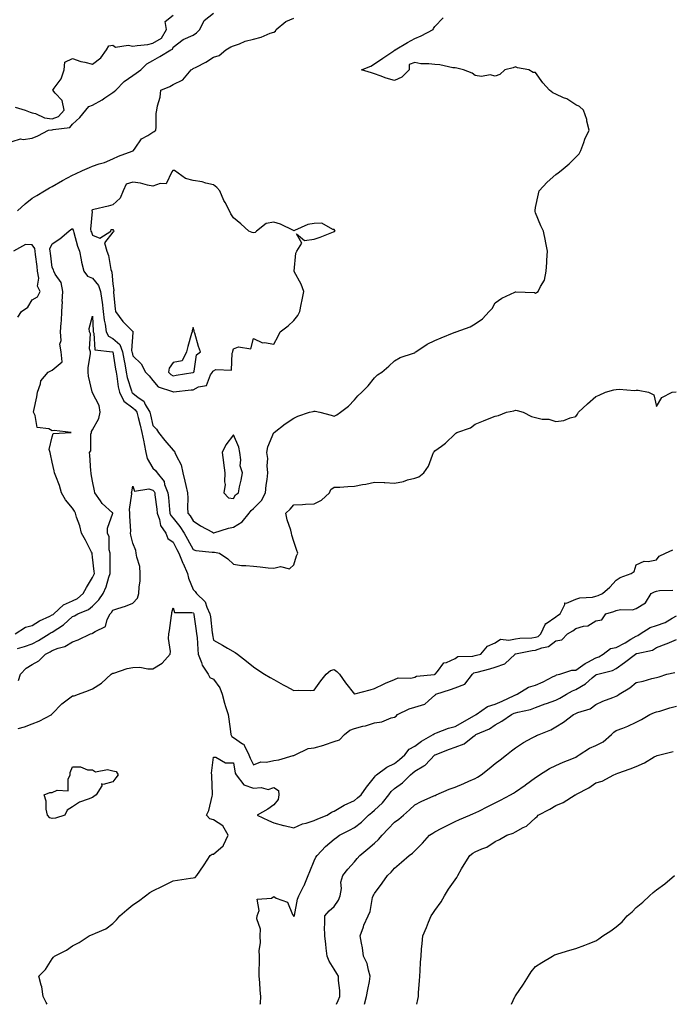
# Model space of a CAD drawing. Units: inches. Extents: x 926243 to 928883, y 7271498 to 7274138.
# Drawn here: x 927152 to 927476, y 7271498 to 7271987 of the extents above; entities that cross this region are included whole.
import ezdxf

# ---------------------------------------------------------------- set-up
doc = ezdxf.new("R2010")
doc.units = ezdxf.units.IN
doc.header["$MEASUREMENT"] = 0
doc.layers.add('Contour_92627271', color=7, linetype='Continuous', true_color=0x1acc76)

msp = doc.modelspace()

# ---------------------------------------------------------------- linework, layer by layer
at = {"layer": 'Contour_92627271'}
for points in [[(927148.05, 7271926.42, 3245), (927152.31, 7271927.66, 3245), (927153.55, 7271927.42, 3245), (927158.05, 7271928, 3245), (927160.86, 7271929.11, 3245), (927166.23, 7271931.92, 3245), (927167.78, 7271932.19, 3245), (927168.05, 7271932.15, 3245), (927168.46, 7271932.32, 3245), (927176.68, 7271933.3, 3245), (927178.05, 7271935, 3245), (927181.76, 7271938.21, 3245), (927184.69, 7271941.92, 3245), (927186.24, 7271943.73, 3245), (927188.05, 7271944.4, 3245), (927192.84, 7271947.13, 3245), (927194.22, 7271948.09, 3245), (927198.05, 7271950.68, 3245), (927198.85, 7271951.12, 3245), (927199.63, 7271951.92, 3245), (927203.75, 7271956.23, 3245), (927208.05, 7271959.21, 3245), (927209.67, 7271960.31, 3245), (927211.98, 7271961.92, 3245), (927215.08, 7271964.89, 3245), (927218.05, 7271966.51, 3245), (927221.39, 7271968.58, 3245), (927226.94, 7271971.92, 3245), (927227.79, 7271972.17, 3245), (927228.05, 7271973.13, 3245), (927233.01, 7271976.96, 3245), (927233.11, 7271976.99, 3245), (927238.05, 7271979.13, 3245), (927239.65, 7271980.33, 3245), (927241.26, 7271981.92, 3245), (927243.54, 7271986.43, 3245), (927248.05, 7271990.06, 3245)], [(927149.57, 7271943.44, 3246), (927154.58, 7271941.92, 3246), (927157.02, 7271940.88, 3246), (927158.05, 7271940.66, 3246), (927159.71, 7271940.26, 3246), (927164.17, 7271938.04, 3246), (927168.05, 7271937.57, 3246), (927171.13, 7271938.84, 3246), (927173.87, 7271941.92, 3246), (927172.89, 7271946.76, 3246), (927169.55, 7271950.42, 3246), (927168.36, 7271951.92, 3246), (927168.9, 7271952.77, 3246), (927172.4, 7271957.56, 3246), (927173.98, 7271961.92, 3246), (927174.23, 7271965.74, 3246), (927178.05, 7271967.63, 3246), (927182.2, 7271966.07, 3246), (927184.19, 7271965.78, 3246), (927188.05, 7271964.73, 3246), (927192.11, 7271967.86, 3246), (927194.93, 7271971.92, 3246), (927196.11, 7271973.85, 3246), (927198.05, 7271974.26, 3246), (927199.37, 7271973.24, 3246), (927205.75, 7271974.22, 3246), (927208.05, 7271973.67, 3246), (927210.19, 7271974.07, 3246), (927215.46, 7271974.51, 3246), (927218.05, 7271975.13, 3246), (927222.31, 7271977.66, 3246), (927224.74, 7271981.92, 3246), (927224.05, 7271985.92, 3246), (927228.05, 7271989.13, 3246)], [(927149.61, 7271681.92, 3243), (927154.78, 7271685.19, 3243), (927158.05, 7271686.12, 3243), (927161.64, 7271688.33, 3243), (927166.78, 7271690.64, 3243), (927168.05, 7271691.29, 3243), (927168.43, 7271691.54, 3243), (927168.84, 7271691.92, 3243), (927173.56, 7271696.41, 3243), (927178.05, 7271698.24, 3243), (927180.49, 7271699.48, 3243), (927183.4, 7271701.92, 3243), (927185.09, 7271704.89, 3243), (927188.05, 7271709.83, 3243), (927188.73, 7271711.24, 3243), (927188.97, 7271711.92, 3243), (927188.92, 7271712.8, 3243), (927188.05, 7271720.08, 3243), (927187.81, 7271721.69, 3243), (927187.79, 7271721.92, 3243), (927187.51, 7271722.46, 3243), (927184.49, 7271728.36, 3243), (927182.55, 7271731.92, 3243), (927181.72, 7271735.59, 3243), (927180.11, 7271739.86, 3243), (927179.51, 7271741.92, 3243), (927179.03, 7271742.9, 3243), (927178.05, 7271744.28, 3243), (927174.64, 7271748.51, 3243), (927172.61, 7271751.92, 3243), (927171.63, 7271755.5, 3243), (927169.74, 7271760.22, 3243), (927169.18, 7271761.92, 3243), (927168.98, 7271762.85, 3243), (927168.05, 7271767.11, 3243), (927167.24, 7271771.11, 3243), (927167.04, 7271771.92, 3243), (927166.48, 7271773.49, 3243), (927168.05, 7271779.73, 3243), (927168.5, 7271781.47, 3243), (927177.48, 7271781.92, 3243), (927168.98, 7271782.85, 3243), (927168.05, 7271782.74, 3243), (927166.3, 7271783.68, 3243), (927160.58, 7271784.45, 3243), (927159.62, 7271790.35, 3243), (927158.75, 7271791.92, 3243), (927158.88, 7271792.75, 3243), (927160.37, 7271799.61, 3243), (927160.68, 7271801.92, 3243), (927162.25, 7271806.12, 3243), (927162.44, 7271807.53, 3243), (927166.06, 7271811.92, 3243), (927167.4, 7271812.57, 3243), (927168.05, 7271812.8, 3243), (927173.01, 7271816.97, 3243), (927172.5, 7271821.92, 3243), (927171.81, 7271825.68, 3243), (927172.43, 7271827.54, 3243), (927172.12, 7271831.92, 3243), (927172.4, 7271836.27, 3243), (927172.59, 7271837.38, 3243), (927172.82, 7271841.92, 3243), (927173.04, 7271846.9, 3243), (927173.03, 7271846.94, 3243), (927173.27, 7271851.92, 3243), (927172.49, 7271856.35, 3243), (927169.44, 7271860.53, 3243), (927168.75, 7271861.92, 3243), (927168.71, 7271862.58, 3243), (927168.05, 7271863.88, 3243), (927167.12, 7271870.99, 3243), (927167.01, 7271871.92, 3243), (927166.89, 7271873.08, 3243), (927168.05, 7271875.63, 3243), (927171.87, 7271878.1, 3243), (927176.19, 7271881.92, 3243), (927177.29, 7271882.67, 3243), (927178.05, 7271883.11, 3243), (927178.46, 7271882.33, 3243), (927178.52, 7271881.92, 3243), (927178.75, 7271881.23, 3243), (927180.56, 7271874.43, 3243), (927181.51, 7271871.92, 3243), (927182.43, 7271867.54, 3243), (927182.58, 7271866.45, 3243), (927183.76, 7271861.92, 3243), (927185.59, 7271859.46, 3243), (927188.05, 7271858.48, 3243), (927191.06, 7271854.93, 3243), (927192.04, 7271851.92, 3243), (927192.61, 7271847.36, 3243), (927192.75, 7271846.63, 3243), (927193.26, 7271841.92, 3243), (927193.79, 7271837.66, 3243), (927194.24, 7271835.73, 3243), (927194.82, 7271831.92, 3243), (927195.89, 7271829.76, 3243), (927198.05, 7271828.59, 3243), (927201.64, 7271825.51, 3243), (927202.85, 7271821.92, 3243), (927203.66, 7271817.53, 3243), (927203.99, 7271815.98, 3243), (927204.77, 7271811.92, 3243), (927205.31, 7271809.18, 3243), (927207.42, 7271802.55, 3243), (927207.57, 7271801.92, 3243), (927207.72, 7271801.6, 3243), (927208.05, 7271801.35, 3243), (927210.7, 7271799.27, 3243), (927213.5, 7271797.37, 3243), (927214.18, 7271795.8, 3243), (927216.5, 7271791.92, 3243), (927216.82, 7271790.69, 3243), (927218.05, 7271785.45, 3243), (927219.72, 7271783.6, 3243), (927220.74, 7271781.92, 3243), (927223.96, 7271777.84, 3243), (927228.05, 7271773.12, 3243), (927228.77, 7271772.63, 3243), (927228.97, 7271771.92, 3243), (927229.51, 7271770.46, 3243), (927231.98, 7271765.85, 3243), (927232.84, 7271761.92, 3243), (927233.8, 7271757.67, 3243), (927234.35, 7271755.62, 3243), (927235.24, 7271751.92, 3243), (927235.42, 7271749.29, 3243), (927235.24, 7271744.73, 3243), (927235.39, 7271741.92, 3243), (927236.59, 7271740.46, 3243), (927238.05, 7271738.04, 3243), (927241.63, 7271735.5, 3243), (927247.63, 7271732.34, 3243), (927248.05, 7271732.11, 3243), (927248.28, 7271732.15, 3243), (927255.61, 7271734.36, 3243), (927258.05, 7271734.83, 3243), (927262.37, 7271737.59, 3243), (927265.87, 7271741.92, 3243), (927266.75, 7271743.22, 3243), (927268.05, 7271744.21, 3243), (927271.88, 7271748.09, 3243), (927273.91, 7271751.92, 3243), (927274.28, 7271755.69, 3243), (927274.7, 7271758.57, 3243), (927275.06, 7271761.92, 3243), (927274.69, 7271765.29, 3243), (927275.07, 7271768.94, 3243), (927274.52, 7271771.92, 3243), (927275.16, 7271774.81, 3243), (927278.05, 7271781.82, 3243), (927278.1, 7271781.87, 3243), (927278.19, 7271781.92, 3243), (927283.73, 7271786.25, 3243), (927288.05, 7271789.08, 3243), (927289.92, 7271790.05, 3243), (927295.71, 7271791.92, 3243), (927297.6, 7271792.37, 3243), (927298.05, 7271792.41, 3243), (927298.55, 7271792.42, 3243), (927300.83, 7271791.92, 3243), (927306.6, 7271790.47, 3243), (927308.05, 7271790.05, 3243), (927309.3, 7271790.67, 3243), (927311.19, 7271791.92, 3243), (927315.08, 7271794.89, 3243), (927318.05, 7271798.14, 3243), (927319.85, 7271800.12, 3243), (927321.74, 7271801.92, 3243), (927324.89, 7271805.08, 3243), (927328.05, 7271809.02, 3243), (927329.48, 7271810.48, 3243), (927331.77, 7271811.92, 3243), (927335.13, 7271814.84, 3243), (927338.05, 7271817.55, 3243), (927340.78, 7271819.19, 3243), (927347.38, 7271821.25, 3243), (927348.05, 7271821.53, 3243), (927348.27, 7271821.7, 3243), (927348.55, 7271821.92, 3243), (927354.17, 7271825.8, 3243), (927358.05, 7271827.58, 3243), (927361.11, 7271828.86, 3243), (927367.65, 7271831.52, 3243), (927368.05, 7271831.69, 3243), (927368.24, 7271831.73, 3243), (927368.59, 7271831.92, 3243), (927375.55, 7271834.41, 3243), (927378.05, 7271835.88, 3243), (927381.62, 7271838.36, 3243), (927384.98, 7271841.92, 3243), (927386.46, 7271843.51, 3243), (927388.05, 7271846.3, 3243), (927391.31, 7271848.67, 3243), (927397.7, 7271851.57, 3243), (927398.05, 7271851.75, 3243), (927398.28, 7271851.7, 3243), (927407.49, 7271851.36, 3243), (927408.05, 7271851.08, 3243), (927408.56, 7271851.41, 3243), (927409.4, 7271851.92, 3243), (927410.44, 7271854.3, 3243), (927412.47, 7271857.5, 3243), (927413.37, 7271861.92, 3243), (927413.6, 7271866.37, 3243), (927413.66, 7271867.53, 3243), (927413.89, 7271871.92, 3243), (927413.01, 7271876.88, 3243), (927412.98, 7271876.99, 3243), (927411.91, 7271881.92, 3243), (927410.7, 7271884.58, 3243), (927408.05, 7271890.97, 3243), (927407.8, 7271891.67, 3243), (927407.77, 7271891.92, 3243), (927407.82, 7271892.15, 3243), (927408.05, 7271893.59, 3243), (927409.56, 7271900.41, 3243), (927409.83, 7271901.92, 3243), (927413.85, 7271906.12, 3243), (927418.05, 7271910.01, 3243), (927419.24, 7271910.74, 3243), (927420.81, 7271911.92, 3243), (927424.72, 7271915.25, 3243), (927428.05, 7271918.54, 3243), (927429.65, 7271920.32, 3243), (927430.5, 7271921.92, 3243), (927431.97, 7271925.85, 3243), (927432.47, 7271927.5, 3243), (927434.59, 7271931.92, 3243), (927433.53, 7271936.44, 3243), (927433.47, 7271937.34, 3243), (927431.82, 7271941.92, 3243), (927429.81, 7271943.68, 3243), (927428.05, 7271944.56, 3243), (927423.65, 7271947.52, 3243), (927421.86, 7271948.11, 3243), (927418.05, 7271949.81, 3243), (927416.65, 7271950.52, 3243), (927415.03, 7271951.92, 3243), (927411.61, 7271955.48, 3243), (927408.05, 7271960.66, 3243), (927406.82, 7271960.7, 3243), (927404.74, 7271961.92, 3243), (927399.14, 7271963.01, 3243), (927398.05, 7271963.36, 3243), (927396.95, 7271963.02, 3243), (927392.79, 7271961.92, 3243), (927390.34, 7271959.63, 3243), (927388.05, 7271958.87, 3243), (927385.55, 7271959.42, 3243), (927381.25, 7271958.72, 3243), (927378.05, 7271959.08, 3243), (927376.49, 7271960.36, 3243), (927372.22, 7271961.92, 3243), (927368.88, 7271962.75, 3243), (927368.05, 7271962.9, 3243), (927367.01, 7271962.96, 3243), (927360.56, 7271964.43, 3243), (927358.05, 7271964.56, 3243), (927354.98, 7271964.99, 3243), (927351.09, 7271964.96, 3243), (927348.05, 7271965.56, 3243), (927345.31, 7271964.66, 3243), (927345.26, 7271961.92, 3243), (927341.65, 7271958.32, 3243), (927338.05, 7271956.7, 3243), (927333.91, 7271957.78, 3243), (927330.92, 7271959.05, 3243), (927328.05, 7271960.03, 3243), (927326.52, 7271960.4, 3243), (927321.66, 7271961.92, 3243), (927326.18, 7271963.79, 3243), (927328.05, 7271964.85, 3243), (927332.16, 7271967.81, 3243), (927337.58, 7271971.45, 3243), (927338.05, 7271971.77, 3243), (927338.28, 7271971.7, 3243), (927338.27, 7271971.92, 3243), (927344.39, 7271975.58, 3243), (927348.05, 7271977.44, 3243), (927351.19, 7271978.78, 3243), (927357.14, 7271981.92, 3243), (927357.42, 7271982.55, 3243), (927358.05, 7271983.47, 3243), (927362.13, 7271987.84, 3243)], [(927150.77, 7271891.92, 3244), (927154.6, 7271895.37, 3244), (927158.05, 7271898.2, 3244), (927160.34, 7271899.63, 3244), (927164.25, 7271901.92, 3244), (927166.65, 7271903.32, 3244), (927168.05, 7271904.07, 3244), (927173.04, 7271906.93, 3244), (927173.08, 7271906.95, 3244), (927178.05, 7271909.63, 3244), (927179.62, 7271910.36, 3244), (927183.04, 7271911.92, 3244), (927186.51, 7271913.45, 3244), (927188.05, 7271914.07, 3244), (927191.39, 7271915.26, 3244), (927193.95, 7271916.02, 3244), (927198.05, 7271917.77, 3244), (927200.9, 7271919.07, 3244), (927207.67, 7271921.54, 3244), (927208.05, 7271921.7, 3244), (927208.21, 7271921.76, 3244), (927208.3, 7271921.92, 3244), (927209.15, 7271923.02, 3244), (927212.28, 7271927.69, 3244), (927215.56, 7271929.43, 3244), (927218.05, 7271931.08, 3244), (927218.57, 7271931.4, 3244), (927219.41, 7271931.92, 3244), (927219.67, 7271933.53, 3244), (927219.66, 7271940.32, 3244), (927220.02, 7271941.92, 3244), (927220.27, 7271944.15, 3244), (927221.62, 7271948.35, 3244), (927221.87, 7271951.92, 3244), (927226.37, 7271953.6, 3244), (927228.05, 7271954.65, 3244), (927232.9, 7271957.07, 3244), (927237.04, 7271961.92, 3244), (927237.66, 7271962.31, 3244), (927238.05, 7271962.55, 3244), (927239.45, 7271963.32, 3244), (927244.22, 7271965.76, 3244), (927248.05, 7271968.22, 3244), (927250.94, 7271969.03, 3244), (927254.29, 7271971.92, 3244), (927256.66, 7271973.32, 3244), (927258.05, 7271973.87, 3244), (927261.06, 7271974.93, 3244), (927263.83, 7271976.14, 3244), (927268.05, 7271977.26, 3244), (927271.84, 7271978.13, 3244), (927276.24, 7271980.11, 3244), (927278.05, 7271980.71, 3244), (927278.83, 7271981.14, 3244), (927279.3, 7271981.92, 3244), (927284.02, 7271985.95, 3244), (927288.05, 7271987.67, 3244)], [(927150.87, 7271839.1, 3244), (927152.78, 7271841.92, 3244), (927155.91, 7271844.07, 3244), (927158.05, 7271847.84, 3244), (927160.78, 7271849.19, 3244), (927162.03, 7271851.92, 3244), (927160.69, 7271854.57, 3244), (927161.4, 7271858.57, 3244), (927160.76, 7271861.92, 3244), (927160.46, 7271864.33, 3244), (927159.76, 7271870.2, 3244), (927159.55, 7271871.92, 3244), (927159.41, 7271873.29, 3244), (927158.05, 7271875.03, 3244), (927154.81, 7271875.16, 3244), (927148.74, 7271871.92, 3244)], [(927150.74, 7271674.61, 3242), (927154.31, 7271675.66, 3242), (927158.05, 7271676.98, 3242), (927161.27, 7271678.7, 3242), (927166.52, 7271681.92, 3242), (927167.44, 7271682.53, 3242), (927168.05, 7271682.83, 3242), (927170.79, 7271684.66, 3242), (927173.59, 7271686.38, 3242), (927178.05, 7271690.47, 3242), (927179.06, 7271690.9, 3242), (927180.81, 7271691.92, 3242), (927185.98, 7271693.99, 3242), (927188.05, 7271695.63, 3242), (927191.15, 7271698.82, 3242), (927193.37, 7271701.92, 3242), (927194.76, 7271705.2, 3242), (927196.14, 7271710.01, 3242), (927196.8, 7271711.92, 3242), (927196.74, 7271713.23, 3242), (927196.83, 7271720.71, 3242), (927196.77, 7271721.92, 3242), (927196.36, 7271723.61, 3242), (927196.22, 7271730.09, 3242), (927195.44, 7271731.92, 3242), (927195.54, 7271734.44, 3242), (927198.05, 7271741.89, 3242), (927198.05, 7271741.92, 3242), (927198.05, 7271741.93, 3242), (927197.91, 7271742.07, 3242), (927192.82, 7271746.69, 3242), (927191.92, 7271748.05, 3242), (927189.13, 7271751.92, 3242), (927189.04, 7271752.91, 3242), (927188.05, 7271757.69, 3242), (927187.42, 7271761.3, 3242), (927187.3, 7271761.92, 3242), (927187.19, 7271762.78, 3242), (927186.72, 7271770.58, 3242), (927186.51, 7271771.92, 3242), (927187.12, 7271772.86, 3242), (927187.22, 7271781.09, 3242), (927187.46, 7271781.92, 3242), (927187.55, 7271782.43, 3242), (927188.05, 7271783.22, 3242), (927191.13, 7271788.84, 3242), (927191.76, 7271791.92, 3242), (927191.39, 7271795.26, 3242), (927188.05, 7271801.63, 3242), (927187.94, 7271801.81, 3242), (927187.92, 7271801.92, 3242), (927187.91, 7271802.07, 3242), (927186.05, 7271809.92, 3242), (927185.91, 7271811.92, 3242), (927185.8, 7271814.17, 3242), (927187.02, 7271820.89, 3242), (927186.95, 7271821.92, 3242), (927186.58, 7271823.39, 3242), (927187.06, 7271830.93, 3242), (927186.45, 7271831.92, 3242), (927186.42, 7271833.55, 3242), (927188.05, 7271839.6, 3242), (927188.35, 7271832.22, 3242), (927188.4, 7271831.92, 3242), (927188.74, 7271831.24, 3242), (927189.11, 7271822.98, 3242), (927197.97, 7271822, 3242), (927198.05, 7271821.96, 3242), (927198.07, 7271821.94, 3242), (927198.08, 7271821.89, 3242), (927199.47, 7271813.34, 3242), (927199.74, 7271811.92, 3242), (927200.14, 7271809.83, 3242), (927200.71, 7271804.58, 3242), (927201.35, 7271801.92, 3242), (927203.53, 7271797.41, 3242), (927208.05, 7271794.07, 3242), (927209.25, 7271793.12, 3242), (927209.97, 7271791.92, 3242), (927210.64, 7271789.33, 3242), (927211.68, 7271785.54, 3242), (927212.58, 7271781.92, 3242), (927213.43, 7271777.3, 3242), (927213.66, 7271776.31, 3242), (927214.54, 7271771.92, 3242), (927215.17, 7271769.05, 3242), (927218.05, 7271764.16, 3242), (927219.24, 7271763.1, 3242), (927220.09, 7271761.92, 3242), (927223.63, 7271757.51, 3242), (927223.85, 7271756.13, 3242), (927225.44, 7271751.92, 3242), (927225.71, 7271749.58, 3242), (927226.26, 7271743.71, 3242), (927226.46, 7271741.92, 3242), (927226.88, 7271740.75, 3242), (927228.05, 7271739.28, 3242), (927231.4, 7271735.27, 3242), (927233.56, 7271731.92, 3242), (927235.12, 7271728.98, 3242), (927238.05, 7271723.76, 3242), (927239.41, 7271723.28, 3242), (927247.4, 7271722.56, 3242), (927248.05, 7271722.42, 3242), (927248.57, 7271722.45, 3242), (927251.01, 7271721.92, 3242), (927255.27, 7271719.14, 3242), (927258.05, 7271716.45, 3242), (927262.04, 7271715.91, 3242), (927264.1, 7271715.87, 3242), (927268.05, 7271715.45, 3242), (927271.36, 7271715.22, 3242), (927275.2, 7271714.76, 3242), (927278.05, 7271714.55, 3242), (927281.42, 7271715.3, 3242), (927285.81, 7271714.16, 3242), (927288.05, 7271716.25, 3242), (927289.34, 7271720.63, 3242), (927289.95, 7271721.92, 3242), (927289.41, 7271723.28, 3242), (927288.05, 7271727.76, 3242), (927287.04, 7271730.91, 3242), (927286.91, 7271731.92, 3242), (927286.53, 7271733.44, 3242), (927284.7, 7271738.57, 3242), (927284.06, 7271741.92, 3242), (927286.18, 7271743.79, 3242), (927288.05, 7271745.92, 3242), (927292.29, 7271746.16, 3242), (927293.75, 7271746.23, 3242), (927298.05, 7271746.49, 3242), (927301.7, 7271748.27, 3242), (927305.67, 7271751.92, 3242), (927306.31, 7271753.66, 3242), (927308.05, 7271754.69, 3242), (927310.9, 7271754.77, 3242), (927314.82, 7271755.14, 3242), (927318.05, 7271755.22, 3242), (927322.17, 7271756.03, 3242), (927323.69, 7271756.29, 3242), (927328.05, 7271757.23, 3242), (927332.94, 7271757.03, 3242), (927333.13, 7271757.01, 3242), (927338.05, 7271756.82, 3242), (927342.42, 7271757.55, 3242), (927344.45, 7271758.33, 3242), (927348.05, 7271759.19, 3242), (927350.13, 7271759.83, 3242), (927352.55, 7271761.92, 3242), (927354.86, 7271765.1, 3242), (927356.84, 7271770.72, 3242), (927357.41, 7271771.92, 3242), (927357.66, 7271772.31, 3242), (927358.05, 7271772.73, 3242), (927361.32, 7271775.19, 3242), (927363.33, 7271776.64, 3242), (927368.05, 7271781.19, 3242), (927368.47, 7271781.5, 3242), (927368.9, 7271781.92, 3242), (927375.79, 7271784.19, 3242), (927378.05, 7271785.96, 3242), (927382.21, 7271787.76, 3242), (927384.94, 7271788.81, 3242), (927388.05, 7271790.06, 3242), (927389.63, 7271790.34, 3242), (927393.63, 7271791.92, 3242), (927397.24, 7271792.73, 3242), (927398.05, 7271793.05, 3242), (927398.9, 7271792.77, 3242), (927401.86, 7271791.92, 3242), (927406.03, 7271789.9, 3242), (927408.05, 7271789.29, 3242), (927411.39, 7271788.58, 3242), (927414.62, 7271788.49, 3242), (927418.05, 7271787.3, 3242), (927422.06, 7271787.91, 3242), (927425.31, 7271789.19, 3242), (927428.05, 7271789.82, 3242), (927428.95, 7271791.02, 3242), (927429.39, 7271791.92, 3242), (927433.9, 7271796.07, 3242), (927438.05, 7271799.75, 3242), (927439.62, 7271800.35, 3242), (927442.77, 7271801.92, 3242), (927446.89, 7271803.07, 3242), (927448.05, 7271803.28, 3242), (927449.57, 7271803.44, 3242), (927457.24, 7271802.73, 3242), (927458.05, 7271802.87, 3242), (927459.02, 7271802.89, 3242), (927464.1, 7271801.92, 3242), (927466.76, 7271800.63, 3242), (927468.05, 7271794.78, 3242), (927470.73, 7271799.24, 3242), (927475.95, 7271801.92, 3242), (927477.8, 7271802.16, 3242)], [(927151.26, 7271658.71, 3241), (927152.18, 7271661.92, 3241), (927155.11, 7271664.86, 3241), (927158.05, 7271666.79, 3241), (927161.39, 7271668.57, 3241), (927164.72, 7271671.92, 3241), (927166.93, 7271673.04, 3241), (927168.05, 7271673.71, 3241), (927170.98, 7271674.85, 3241), (927174.3, 7271675.67, 3241), (927178.05, 7271678.03, 3241), (927180.96, 7271679.01, 3241), (927187.1, 7271681.92, 3241), (927187.8, 7271682.17, 3241), (927188.05, 7271682.31, 3241), (927189.3, 7271683.17, 3241), (927194.43, 7271685.53, 3241), (927195.25, 7271689.13, 3241), (927196.71, 7271691.92, 3241), (927197.37, 7271692.6, 3241), (927198.05, 7271693.61, 3241), (927200.67, 7271694.54, 3241), (927204.36, 7271695.6, 3241), (927208.05, 7271697.21, 3241), (927210.35, 7271699.62, 3241), (927211.05, 7271701.92, 3241), (927211.16, 7271705.03, 3241), (927211.66, 7271708.31, 3241), (927211.76, 7271711.92, 3241), (927211.49, 7271715.37, 3241), (927210.01, 7271719.96, 3241), (927209.77, 7271721.92, 3241), (927209.51, 7271723.38, 3241), (927208.05, 7271727.01, 3241), (927207.06, 7271730.93, 3241), (927206.94, 7271731.92, 3241), (927207, 7271732.97, 3241), (927206.54, 7271740.41, 3241), (927206.6, 7271741.92, 3241), (927206.36, 7271743.61, 3241), (927207.58, 7271751.44, 3241), (927207.43, 7271751.92, 3241), (927207.49, 7271752.49, 3241), (927208.05, 7271755.26, 3241), (927208.83, 7271752.7, 3241), (927216, 7271753.97, 3241), (927218.05, 7271753.26, 3241), (927218.67, 7271752.55, 3241), (927218.91, 7271751.92, 3241), (927219.02, 7271750.95, 3241), (927219.94, 7271743.81, 3241), (927220.15, 7271741.92, 3241), (927221.35, 7271738.62, 3241), (927221.83, 7271735.7, 3241), (927224.48, 7271731.92, 3241), (927225.47, 7271729.34, 3241), (927228.05, 7271727.37, 3241), (927229.91, 7271723.78, 3241), (927230.94, 7271721.92, 3241), (927232.91, 7271717.06, 3241), (927232.99, 7271716.86, 3241), (927235.12, 7271711.92, 3241), (927235.66, 7271709.54, 3241), (927238.05, 7271703.96, 3241), (927239.06, 7271702.94, 3241), (927239.6, 7271701.92, 3241), (927243.98, 7271697.86, 3241), (927244.73, 7271695.24, 3241), (927246.34, 7271691.92, 3241), (927246.54, 7271690.41, 3241), (927247.47, 7271682.5, 3241), (927247.55, 7271681.92, 3241), (927247.6, 7271681.47, 3241), (927248.05, 7271678.85, 3241), (927252.51, 7271676.38, 3241), (927255.13, 7271674.84, 3241), (927258.83, 7271672.7, 3241), (927260.09, 7271671.92, 3241), (927264.52, 7271668.39, 3241), (927268.05, 7271665.54, 3241), (927270.15, 7271664.03, 3241), (927273.41, 7271661.92, 3241), (927276.32, 7271660.19, 3241), (927278.05, 7271659.21, 3241), (927282.78, 7271656.65, 3241), (927283.96, 7271656.01, 3241), (927288.05, 7271653.8, 3241), (927290.12, 7271653.98, 3241), (927296.19, 7271653.79, 3241), (927298.05, 7271654, 3241), (927301.33, 7271658.65, 3241), (927304.07, 7271661.92, 3241), (927306.26, 7271663.71, 3241), (927308.05, 7271664.26, 3241), (927309.42, 7271663.29, 3241), (927310.69, 7271661.92, 3241), (927313.66, 7271657.53, 3241), (927318.05, 7271652.06, 3241), (927318.24, 7271652.11, 3241), (927325.85, 7271654.12, 3241), (927328.05, 7271654.72, 3241), (927332.79, 7271657.17, 3241), (927333.57, 7271657.44, 3241), (927338.05, 7271659.26, 3241), (927339.89, 7271660.08, 3241), (927346.06, 7271659.93, 3241), (927348.05, 7271660.39, 3241), (927348.97, 7271660.99, 3241), (927357.92, 7271661.79, 3241), (927358.05, 7271661.83, 3241), (927358.11, 7271661.86, 3241), (927358.26, 7271661.92, 3241), (927359.4, 7271663.27, 3241), (927362.49, 7271667.48, 3241), (927363.89, 7271667.76, 3241), (927368.05, 7271669.69, 3241), (927369.37, 7271670.6, 3241), (927376.9, 7271670.78, 3241), (927378.05, 7271671.12, 3241), (927378.68, 7271671.29, 3241), (927380.87, 7271671.92, 3241), (927384.1, 7271675.88, 3241), (927388.05, 7271677.39, 3241), (927390.68, 7271679.29, 3241), (927394.84, 7271678.71, 3241), (927398.05, 7271679.48, 3241), (927400.21, 7271679.76, 3241), (927406.14, 7271680.01, 3241), (927408.05, 7271680.22, 3241), (927409.28, 7271680.69, 3241), (927410.72, 7271681.92, 3241), (927412.96, 7271686.82, 3241), (927412.97, 7271687, 3241), (927413.24, 7271687.11, 3241), (927418.05, 7271690.42, 3241), (927418.98, 7271690.98, 3241), (927420.2, 7271691.92, 3241), (927422.62, 7271696.49, 3241), (927422.57, 7271697.4, 3241), (927423.37, 7271697.24, 3241), (927428.05, 7271699.19, 3241), (927430.11, 7271699.86, 3241), (927436.31, 7271700.18, 3241), (927438.05, 7271700.56, 3241), (927439.06, 7271700.91, 3241), (927441.32, 7271701.92, 3241), (927444.86, 7271705.1, 3241), (927448.05, 7271708.62, 3241), (927449.99, 7271709.98, 3241), (927455.51, 7271711.92, 3241), (927457.04, 7271712.93, 3241), (927458.05, 7271716.12, 3241), (927461.98, 7271717.98, 3241), (927463.97, 7271717.84, 3241), (927468.05, 7271718.72, 3241), (927469.47, 7271720.5, 3241), (927472.51, 7271721.92, 3241), (927476.27, 7271723.7, 3241)], [(927151.12, 7271635, 3240), (927154.23, 7271635.75, 3240), (927158.05, 7271637.17, 3240), (927161.45, 7271638.52, 3240), (927167.78, 7271641.92, 3240), (927167.89, 7271642.08, 3240), (927168.05, 7271642.25, 3240), (927172.76, 7271647.21, 3240), (927174.73, 7271648.61, 3240), (927178.05, 7271651.09, 3240), (927178.85, 7271651.13, 3240), (927181, 7271651.92, 3240), (927186.09, 7271653.88, 3240), (927188.05, 7271654.68, 3240), (927192.5, 7271657.48, 3240), (927197.26, 7271661.92, 3240), (927197.75, 7271662.22, 3240), (927198.05, 7271662.33, 3240), (927198.61, 7271662.48, 3240), (927205.28, 7271664.68, 3240), (927208.05, 7271665.28, 3240), (927211.45, 7271665.33, 3240), (927215.46, 7271664.51, 3240), (927218.05, 7271664.58, 3240), (927222.55, 7271667.42, 3240), (927226.59, 7271671.92, 3240), (927226.73, 7271673.24, 3240), (927225.73, 7271679.6, 3240), (927225.88, 7271681.92, 3240), (927226.33, 7271683.65, 3240), (927227.2, 7271691.06, 3240), (927227.37, 7271691.92, 3240), (927227.43, 7271692.55, 3240), (927228.05, 7271694.85, 3240), (927228.7, 7271692.57, 3240), (927237.38, 7271692.59, 3240), (927238.05, 7271692.3, 3240), (927238.25, 7271692.12, 3240), (927238.34, 7271691.92, 3240), (927238.38, 7271691.59, 3240), (927239.53, 7271683.4, 3240), (927239.72, 7271681.92, 3240), (927239.93, 7271680.04, 3240), (927240.29, 7271674.16, 3240), (927240.56, 7271671.92, 3240), (927242.2, 7271667.78, 3240), (927242.53, 7271666.4, 3240), (927245.46, 7271661.92, 3240), (927246.36, 7271660.23, 3240), (927248.05, 7271659.36, 3240), (927251.25, 7271655.12, 3240), (927252.38, 7271651.92, 3240), (927253.6, 7271647.47, 3240), (927254.14, 7271645.83, 3240), (927255.31, 7271641.92, 3240), (927255.67, 7271639.54, 3240), (927256.48, 7271633.48, 3240), (927256.71, 7271631.92, 3240), (927257.16, 7271631.02, 3240), (927258.05, 7271630.53, 3240), (927262.58, 7271627.39, 3240), (927263.22, 7271627.1, 3240), (927263.31, 7271626.66, 3240), (927265.73, 7271621.92, 3240), (927266.27, 7271620.14, 3240), (927268.05, 7271616.9, 3240), (927271.64, 7271618.33, 3240), (927274.35, 7271618.22, 3240), (927278.05, 7271618.99, 3240), (927280.57, 7271619.4, 3240), (927287.63, 7271621.5, 3240), (927288.05, 7271621.59, 3240), (927288.35, 7271621.63, 3240), (927288.73, 7271621.92, 3240), (927295.04, 7271624.93, 3240), (927298.05, 7271625.31, 3240), (927302.84, 7271626.71, 3240), (927303.18, 7271626.79, 3240), (927308.05, 7271628.44, 3240), (927310.6, 7271629.37, 3240), (927313.23, 7271631.92, 3240), (927315.8, 7271634.17, 3240), (927318.05, 7271634.98, 3240), (927322.2, 7271636.06, 3240), (927323.67, 7271636.3, 3240), (927328.05, 7271637.81, 3240), (927331.72, 7271638.26, 3240), (927336.38, 7271640.25, 3240), (927338.05, 7271640.61, 3240), (927338.87, 7271641.1, 3240), (927339.52, 7271641.92, 3240), (927345.3, 7271644.67, 3240), (927348.05, 7271645.6, 3240), (927352.99, 7271646.98, 3240), (927354.88, 7271648.75, 3240), (927358.05, 7271651.5, 3240), (927358.3, 7271651.67, 3240), (927358.47, 7271651.92, 3240), (927365.73, 7271654.23, 3240), (927368.05, 7271655.16, 3240), (927372.95, 7271657.02, 3240), (927376.75, 7271661.92, 3240), (927377.47, 7271662.51, 3240), (927378.05, 7271662.67, 3240), (927379.09, 7271662.96, 3240), (927385.34, 7271664.63, 3240), (927388.05, 7271665.38, 3240), (927392.86, 7271667.11, 3240), (927397.92, 7271671.92, 3240), (927397.99, 7271671.98, 3240), (927398.05, 7271671.99, 3240), (927398.13, 7271672.01, 3240), (927406.32, 7271673.65, 3240), (927408.05, 7271673.84, 3240), (927411.16, 7271675.03, 3240), (927414.4, 7271675.57, 3240), (927418.05, 7271678.42, 3240), (927421.06, 7271678.9, 3240), (927423.97, 7271681.92, 3240), (927426.56, 7271683.41, 3240), (927428.05, 7271684.52, 3240), (927431.86, 7271685.73, 3240), (927433.98, 7271685.98, 3240), (927438.05, 7271688.36, 3240), (927441.01, 7271688.95, 3240), (927442.98, 7271691.92, 3240), (927446.87, 7271693.1, 3240), (927448.05, 7271693.58, 3240), (927450.16, 7271694.03, 3240), (927456.18, 7271693.79, 3240), (927458.05, 7271694.58, 3240), (927462.63, 7271697.34, 3240), (927465.45, 7271701.92, 3240), (927467.12, 7271702.85, 3240), (927468.05, 7271703.12, 3240), (927469.64, 7271703.51, 3240), (927476.29, 7271703.69, 3240)], [(927165.47, 7271498, 3239), (927164.98, 7271498.85, 3239), (927163.46, 7271501.92, 3239), (927162.89, 7271506.75, 3239), (927162.52, 7271507.45, 3239), (927161.36, 7271511.92, 3239), (927164.66, 7271515.31, 3239), (927168.05, 7271520.59, 3239), (927168.61, 7271521.36, 3239), (927169.07, 7271521.92, 3239), (927175.11, 7271524.87, 3239), (927178.05, 7271526.96, 3239), (927181.34, 7271528.64, 3239), (927186.35, 7271531.92, 3239), (927187.55, 7271532.42, 3239), (927188.05, 7271532.62, 3239), (927189.49, 7271533.36, 3239), (927194.58, 7271535.39, 3239), (927198.05, 7271538.15, 3239), (927199.97, 7271540, 3239), (927201.63, 7271541.92, 3239), (927205.05, 7271544.93, 3239), (927208.05, 7271547.36, 3239), (927210.82, 7271549.16, 3239), (927214.31, 7271551.92, 3239), (927216.45, 7271553.51, 3239), (927218.05, 7271554.3, 3239), (927222.72, 7271556.59, 3239), (927223.16, 7271556.8, 3239), (927228.05, 7271559.23, 3239), (927230.29, 7271559.68, 3239), (927236.74, 7271560.61, 3239), (927238.05, 7271560.85, 3239), (927239, 7271560.97, 3239), (927239.91, 7271561.92, 3239), (927243.13, 7271566.83, 3239), (927243.43, 7271567.29, 3239), (927246.38, 7271571.92, 3239), (927247.43, 7271572.54, 3239), (927248.05, 7271572.62, 3239), (927252.84, 7271576.71, 3239), (927253.08, 7271576.89, 3239), (927253.09, 7271576.97, 3239), (927255.35, 7271581.92, 3239), (927252.79, 7271586.66, 3239), (927248.05, 7271589.55, 3239), (927246.21, 7271590.08, 3239), (927244.61, 7271591.92, 3239), (927245.74, 7271594.23, 3239), (927247.47, 7271601.33, 3239), (927247.67, 7271601.92, 3239), (927247.61, 7271602.36, 3239), (927247.34, 7271611.21, 3239), (927247.21, 7271611.92, 3239), (927247.17, 7271612.8, 3239), (927248.05, 7271620.75, 3239), (927249.26, 7271620.71, 3239), (927254.04, 7271617.91, 3239), (927258.05, 7271617.9, 3239), (927258.93, 7271612.81, 3239), (927259.33, 7271611.92, 3239), (927263.11, 7271606.98, 3239), (927268.05, 7271605.24, 3239), (927271.84, 7271605.71, 3239), (927275.25, 7271604.71, 3239), (927278.05, 7271605.67, 3239), (927280.32, 7271604.2, 3239), (927280.61, 7271601.92, 3239), (927280.28, 7271599.68, 3239), (927278.05, 7271596.97, 3239), (927275.03, 7271594.94, 3239), (927269.83, 7271591.92, 3239), (927275.39, 7271589.26, 3239), (927278.05, 7271588.13, 3239), (927282.9, 7271586.77, 3239), (927283.26, 7271586.71, 3239), (927288.05, 7271585.6, 3239), (927292.34, 7271587.63, 3239), (927294.09, 7271587.96, 3239), (927298.05, 7271589.21, 3239), (927299.86, 7271590.1, 3239), (927304.52, 7271591.92, 3239), (927306.63, 7271593.34, 3239), (927308.05, 7271593.87, 3239), (927313.05, 7271596.92, 3239), (927313.05, 7271596.93, 3239), (927318.05, 7271599.13, 3239), (927319.54, 7271600.44, 3239), (927321.45, 7271601.92, 3239), (927324.12, 7271605.85, 3239), (927328.05, 7271610.8, 3239), (927328.49, 7271611.48, 3239), (927329.02, 7271611.92, 3239), (927334.23, 7271615.74, 3239), (927338.05, 7271617.52, 3239), (927340.45, 7271619.53, 3239), (927343.16, 7271621.92, 3239), (927345.23, 7271624.73, 3239), (927348.05, 7271626.22, 3239), (927351.39, 7271628.58, 3239), (927357.2, 7271631.92, 3239), (927357.61, 7271632.36, 3239), (927358.05, 7271632.5, 3239), (927358.88, 7271632.75, 3239), (927364.83, 7271635.13, 3239), (927368.05, 7271635.88, 3239), (927371.86, 7271638.11, 3239), (927377.38, 7271641.25, 3239), (927378.05, 7271641.63, 3239), (927378.24, 7271641.72, 3239), (927378.5, 7271641.92, 3239), (927384.19, 7271645.78, 3239), (927388.05, 7271647.03, 3239), (927391.48, 7271648.49, 3239), (927397.5, 7271651.37, 3239), (927398.05, 7271651.63, 3239), (927398.28, 7271651.7, 3239), (927398.84, 7271651.92, 3239), (927404.51, 7271655.46, 3239), (927408.05, 7271656.48, 3239), (927411.83, 7271658.13, 3239), (927416.83, 7271660.7, 3239), (927418.05, 7271661.3, 3239), (927418.47, 7271661.5, 3239), (927420.15, 7271661.92, 3239), (927426.04, 7271663.93, 3239), (927428.05, 7271663.95, 3239), (927432.7, 7271667.26, 3239), (927433.95, 7271667.83, 3239), (927438.05, 7271669.96, 3239), (927439.48, 7271670.49, 3239), (927441.65, 7271671.92, 3239), (927445.34, 7271674.63, 3239), (927448.05, 7271675.19, 3239), (927452.49, 7271677.48, 3239), (927455.34, 7271679.21, 3239), (927458.05, 7271680.78, 3239), (927458.88, 7271681.09, 3239), (927459.99, 7271681.92, 3239), (927464.88, 7271685.09, 3239), (927468.05, 7271686, 3239), (927472.38, 7271687.59, 3239), (927475.87, 7271689.74, 3239), (927478.05, 7271690.89, 3239)], [(927271.32, 7271498, 3238), (927271.42, 7271498.55, 3238), (927271.66, 7271501.92, 3238), (927271.24, 7271505.1, 3238), (927271.15, 7271508.82, 3238), (927270.8, 7271511.92, 3238), (927270.74, 7271514.61, 3238), (927270.99, 7271518.97, 3238), (927270.94, 7271521.92, 3238), (927270.83, 7271524.7, 3238), (927271.43, 7271528.53, 3238), (927271.35, 7271531.92, 3238), (927271.45, 7271535.32, 3238), (927269.6, 7271540.38, 3238), (927269.71, 7271541.92, 3238), (927270.76, 7271544.63, 3238), (927269.74, 7271550.23, 3238), (927276.91, 7271550.78, 3238), (927278.05, 7271551.45, 3238), (927279.22, 7271550.75, 3238), (927284.87, 7271548.74, 3238), (927287.38, 7271542.58, 3238), (927287.81, 7271541.92, 3238), (927287.91, 7271541.78, 3238), (927288.05, 7271541.58, 3238), (927288.18, 7271541.78, 3238), (927288.21, 7271541.92, 3238), (927288.27, 7271542.14, 3238), (927289.77, 7271550.2, 3238), (927290.43, 7271551.92, 3238), (927293.03, 7271556.89, 3238), (927293.05, 7271556.93, 3238), (927295.13, 7271561.92, 3238), (927295.97, 7271563.99, 3238), (927298.05, 7271569.29, 3238), (927298.95, 7271571.02, 3238), (927299.54, 7271571.92, 3238), (927303.67, 7271576.3, 3238), (927308.05, 7271580.01, 3238), (927309.11, 7271580.86, 3238), (927310.62, 7271581.92, 3238), (927315.57, 7271584.4, 3238), (927318.05, 7271585.7, 3238), (927321.59, 7271588.38, 3238), (927325.12, 7271591.92, 3238), (927326.67, 7271593.3, 3238), (927328.05, 7271594.39, 3238), (927332.01, 7271597.96, 3238), (927335.14, 7271601.92, 3238), (927336.36, 7271603.62, 3238), (927338.05, 7271605.09, 3238), (927341.94, 7271608.02, 3238), (927345.95, 7271611.92, 3238), (927347.09, 7271612.88, 3238), (927348.05, 7271613.72, 3238), (927352.53, 7271616.4, 3238), (927353.23, 7271616.74, 3238), (927358.05, 7271621.85, 3238), (927358.09, 7271621.88, 3238), (927358.13, 7271621.92, 3238), (927365.28, 7271624.69, 3238), (927368.05, 7271625.72, 3238), (927372.64, 7271627.33, 3238), (927376.96, 7271630.83, 3238), (927378.05, 7271631.61, 3238), (927378.23, 7271631.74, 3238), (927378.45, 7271631.92, 3238), (927385.17, 7271634.8, 3238), (927388.05, 7271636.78, 3238), (927391.36, 7271638.61, 3238), (927396.09, 7271641.92, 3238), (927397.48, 7271642.49, 3238), (927398.05, 7271642.75, 3238), (927399.21, 7271643.07, 3238), (927405.54, 7271644.43, 3238), (927408.05, 7271645.31, 3238), (927412.82, 7271647.15, 3238), (927413.53, 7271647.41, 3238), (927418.05, 7271649.06, 3238), (927420.03, 7271649.94, 3238), (927423.35, 7271651.92, 3238), (927426.33, 7271653.64, 3238), (927428.05, 7271654.24, 3238), (927432.81, 7271657.15, 3238), (927436.21, 7271660.08, 3238), (927438.05, 7271661.62, 3238), (927438.29, 7271661.69, 3238), (927439, 7271661.92, 3238), (927446.26, 7271663.72, 3238), (927448.05, 7271664.73, 3238), (927452.22, 7271667.74, 3238), (927457.69, 7271671.92, 3238), (927457.93, 7271672.04, 3238), (927458.05, 7271672.11, 3238), (927458.35, 7271672.22, 3238), (927466.13, 7271673.84, 3238), (927468.05, 7271675.08, 3238), (927472.94, 7271677.04, 3238), (927473.33, 7271677.2, 3238), (927478.05, 7271679.18, 3238)], [(927309.26, 7271498, 3237), (927310.09, 7271499.89, 3237), (927310.88, 7271501.92, 3237), (927310.92, 7271504.78, 3237), (927310.22, 7271509.75, 3237), (927310.26, 7271511.92, 3237), (927309.41, 7271513.28, 3237), (927308.05, 7271515.46, 3237), (927305.58, 7271519.45, 3237), (927304.58, 7271521.92, 3237), (927304.08, 7271525.89, 3237), (927303.91, 7271527.78, 3237), (927303.33, 7271531.92, 3237), (927303.31, 7271536.66, 3237), (927303.38, 7271537.25, 3237), (927303.36, 7271541.92, 3237), (927305.5, 7271544.48, 3237), (927308.05, 7271546.56, 3237), (927310.19, 7271549.78, 3237), (927311.01, 7271551.92, 3237), (927311.59, 7271555.46, 3237), (927311.36, 7271558.61, 3237), (927312.32, 7271561.92, 3237), (927314.86, 7271565.1, 3237), (927318.05, 7271568.72, 3237), (927319.5, 7271570.47, 3237), (927320.75, 7271571.92, 3237), (927324.71, 7271575.26, 3237), (927328.05, 7271578.05, 3237), (927330.1, 7271579.88, 3237), (927331.83, 7271581.92, 3237), (927334.89, 7271585.08, 3237), (927338.05, 7271588.38, 3237), (927340.09, 7271589.88, 3237), (927342.42, 7271591.92, 3237), (927345.42, 7271594.55, 3237), (927348.05, 7271597.05, 3237), (927351.28, 7271598.69, 3237), (927357.56, 7271601.43, 3237), (927358.05, 7271601.66, 3237), (927358.23, 7271601.74, 3237), (927358.62, 7271601.92, 3237), (927365.16, 7271604.8, 3237), (927368.05, 7271605.8, 3237), (927372.39, 7271607.58, 3237), (927374.87, 7271608.75, 3237), (927378.05, 7271610.15, 3237), (927379.18, 7271610.79, 3237), (927380.97, 7271611.92, 3237), (927384.92, 7271615.05, 3237), (927388.05, 7271617.49, 3237), (927390.53, 7271619.44, 3237), (927393.68, 7271621.92, 3237), (927396.13, 7271623.84, 3237), (927398.05, 7271625.35, 3237), (927401.98, 7271627.99, 3237), (927406.39, 7271630.26, 3237), (927408.05, 7271631.19, 3237), (927408.57, 7271631.4, 3237), (927409.76, 7271631.92, 3237), (927415.67, 7271634.3, 3237), (927418.05, 7271635.8, 3237), (927421.96, 7271638.01, 3237), (927426.81, 7271641.92, 3237), (927427.7, 7271642.27, 3237), (927428.05, 7271642.46, 3237), (927429.02, 7271642.89, 3237), (927435.2, 7271644.77, 3237), (927438.05, 7271646.87, 3237), (927441.43, 7271648.53, 3237), (927446.42, 7271650.3, 3237), (927448.05, 7271650.96, 3237), (927448.67, 7271651.3, 3237), (927449.58, 7271651.92, 3237), (927454.92, 7271655.05, 3237), (927458.05, 7271657.8, 3237), (927461.56, 7271658.41, 3237), (927465.83, 7271659.7, 3237), (927468.05, 7271660.19, 3237), (927469.4, 7271660.57, 3237), (927473.15, 7271661.92, 3237), (927477.18, 7271662.79, 3237)], [(927323.14, 7271498, 3236), (927324.12, 7271501.92, 3236), (927324.7, 7271505.27, 3236), (927325.52, 7271509.38, 3236), (927325.97, 7271511.92, 3236), (927325.01, 7271514.97, 3236), (927324.43, 7271518.3, 3236), (927322.66, 7271521.92, 3236), (927322.11, 7271525.98, 3236), (927321.54, 7271528.42, 3236), (927320.98, 7271531.92, 3236), (927322.55, 7271536.41, 3236), (927322.75, 7271537.22, 3236), (927324.95, 7271541.92, 3236), (927325.88, 7271544.09, 3236), (927327.14, 7271551.01, 3236), (927327.42, 7271551.92, 3236), (927327.67, 7271552.3, 3236), (927328.05, 7271553.04, 3236), (927331.87, 7271558.1, 3236), (927334.5, 7271561.92, 3236), (927336.4, 7271563.57, 3236), (927338.05, 7271565.56, 3236), (927341.43, 7271568.53, 3236), (927345.29, 7271571.92, 3236), (927346.88, 7271573.09, 3236), (927348.05, 7271574.26, 3236), (927351.95, 7271578.01, 3236), (927355.34, 7271581.92, 3236), (927356.97, 7271583, 3236), (927358.05, 7271583.62, 3236), (927361.56, 7271585.43, 3236), (927363.52, 7271586.45, 3236), (927368.05, 7271588.76, 3236), (927370.2, 7271589.76, 3236), (927375.4, 7271591.92, 3236), (927377.28, 7271592.69, 3236), (927378.05, 7271592.99, 3236), (927380.24, 7271594.11, 3236), (927383.97, 7271596, 3236), (927388.05, 7271598.08, 3236), (927390.59, 7271599.38, 3236), (927395.59, 7271601.92, 3236), (927397.13, 7271602.84, 3236), (927398.05, 7271603.46, 3236), (927402.89, 7271606.76, 3236), (927403.08, 7271606.89, 3236), (927408.05, 7271610.57, 3236), (927408.82, 7271611.15, 3236), (927409.97, 7271611.92, 3236), (927414.92, 7271615.05, 3236), (927418.05, 7271616.61, 3236), (927421.8, 7271618.17, 3236), (927426.07, 7271619.94, 3236), (927428.05, 7271620.77, 3236), (927428.73, 7271621.24, 3236), (927429.65, 7271621.92, 3236), (927434.83, 7271625.14, 3236), (927438.05, 7271626.48, 3236), (927441.6, 7271628.38, 3236), (927445.74, 7271631.92, 3236), (927446.87, 7271633.1, 3236), (927448.05, 7271633.88, 3236), (927451.3, 7271635.17, 3236), (927453.92, 7271636.05, 3236), (927458.05, 7271638.01, 3236), (927460.57, 7271639.4, 3236), (927464.84, 7271641.92, 3236), (927467.05, 7271642.92, 3236), (927468.05, 7271643.14, 3236), (927469.69, 7271643.56, 3236), (927474.71, 7271645.26, 3236), (927478.05, 7271645.95, 3236)], [(927349.01, 7271498, 3235), (927349.51, 7271500.46, 3235), (927349.87, 7271501.92, 3235), (927349.97, 7271503.83, 3235), (927350.37, 7271509.61, 3235), (927350.49, 7271511.92, 3235), (927350.67, 7271514.55, 3235), (927350.97, 7271519, 3235), (927351.18, 7271521.92, 3235), (927351.47, 7271525.34, 3235), (927351.71, 7271528.26, 3235), (927352.01, 7271531.92, 3235), (927353.88, 7271536.09, 3235), (927354.9, 7271538.77, 3235), (927356.18, 7271541.92, 3235), (927356.96, 7271543.01, 3235), (927358.05, 7271544.6, 3235), (927361.16, 7271548.81, 3235), (927362.77, 7271551.92, 3235), (927364.87, 7271555.1, 3235), (927368.05, 7271559.76, 3235), (927368.97, 7271560.99, 3235), (927369.46, 7271561.92, 3235), (927371.33, 7271565.2, 3235), (927372.56, 7271567.41, 3235), (927375.35, 7271571.92, 3235), (927376.96, 7271573, 3235), (927378.05, 7271573.75, 3235), (927381.35, 7271575.21, 3235), (927383.88, 7271576.09, 3235), (927388.05, 7271578.78, 3235), (927390.21, 7271579.76, 3235), (927393.74, 7271581.92, 3235), (927396.98, 7271582.99, 3235), (927398.05, 7271583.6, 3235), (927401.92, 7271585.79, 3235), (927403.46, 7271586.52, 3235), (927408.05, 7271590.56, 3235), (927408.79, 7271591.18, 3235), (927409.32, 7271591.92, 3235), (927415.11, 7271594.86, 3235), (927418.05, 7271596.65, 3235), (927421.77, 7271598.2, 3235), (927427.77, 7271601.92, 3235), (927427.95, 7271602.02, 3235), (927428.05, 7271602.07, 3235), (927428.39, 7271602.25, 3235), (927434.51, 7271605.46, 3235), (927438.05, 7271607.88, 3235), (927441.18, 7271608.8, 3235), (927446.97, 7271611.92, 3235), (927447.73, 7271612.24, 3235), (927448.05, 7271612.41, 3235), (927448.84, 7271612.71, 3235), (927455.1, 7271614.87, 3235), (927458.05, 7271616.12, 3235), (927462.13, 7271617.84, 3235), (927466.93, 7271620.81, 3235), (927468.05, 7271621.42, 3235), (927468.43, 7271621.54, 3235), (927469.71, 7271621.92, 3235), (927476.4, 7271623.56, 3235)], [(927396.13, 7271498, 3234), (927397.82, 7271501.69, 3234), (927397.93, 7271501.92, 3234), (927397.97, 7271502.01, 3234), (927398.05, 7271502.21, 3234), (927402.04, 7271507.94, 3234), (927404.59, 7271511.92, 3234), (927405.91, 7271514.06, 3234), (927408.05, 7271516.85, 3234), (927411.14, 7271518.82, 3234), (927416.44, 7271521.92, 3234), (927417.49, 7271522.49, 3234), (927418.05, 7271522.71, 3234), (927419.18, 7271523.05, 3234), (927425.13, 7271524.84, 3234), (927428.05, 7271525.7, 3234), (927432.58, 7271527.39, 3234), (927434.17, 7271528.03, 3234), (927438.05, 7271529.58, 3234), (927439.51, 7271530.46, 3234), (927441.38, 7271531.92, 3234), (927445.45, 7271534.52, 3234), (927448.05, 7271536.45, 3234), (927451, 7271538.97, 3234), (927453.55, 7271541.92, 3234), (927456, 7271543.97, 3234), (927458.05, 7271545.99, 3234), (927461.3, 7271548.67, 3234), (927464.55, 7271551.92, 3234), (927466.48, 7271553.49, 3234), (927468.05, 7271554.9, 3234), (927472.18, 7271557.8, 3234), (927477.12, 7271561.92, 3234)]]:
    msp.add_polyline3d(points, dxfattribs=at)
for points in [[(927238.05, 7271803.16, 3244), (927240.64, 7271804.51, 3244), (927244.67, 7271805.31, 3244), (927246.62, 7271810.49, 3244), (927247.55, 7271811.92, 3244), (927247.7, 7271812.27, 3244), (927248.05, 7271812.57, 3244), (927249.29, 7271813.16, 3244), (927257.09, 7271812.88, 3244), (927257.35, 7271821.22, 3244), (927257.72, 7271821.92, 3244), (927257.72, 7271822.25, 3244), (927258.05, 7271823.51, 3244), (927260.53, 7271824.4, 3244), (927266.57, 7271823.39, 3244), (927268.05, 7271828.54, 3244), (927272.48, 7271826.35, 3244), (927273.38, 7271826.6, 3244), (927278.05, 7271825.8, 3244), (927280.27, 7271829.69, 3244), (927281.2, 7271831.92, 3244), (927285.15, 7271834.82, 3244), (927288.05, 7271837.47, 3244), (927289.94, 7271840.04, 3244), (927290.91, 7271841.92, 3244), (927291.61, 7271845.48, 3244), (927292.19, 7271847.78, 3244), (927292.89, 7271851.92, 3244), (927291.6, 7271855.47, 3244), (927288.1, 7271861.87, 3244), (927288.08, 7271861.92, 3244), (927288.09, 7271861.96, 3244), (927289, 7271870.97, 3244), (927289.42, 7271871.92, 3244), (927291.98, 7271875.85, 3244), (927289.35, 7271880.61, 3244), (927293.36, 7271877.23, 3244), (927298.05, 7271877.96, 3244), (927301.14, 7271878.82, 3244), (927307.64, 7271881.51, 3244), (927308.05, 7271881.66, 3244), (927308.21, 7271881.76, 3244), (927308.6, 7271881.92, 3244), (927308.32, 7271882.19, 3244), (927308.05, 7271882.69, 3244), (927307.29, 7271882.68, 3244), (927301.88, 7271885.75, 3244), (927298.05, 7271885.73, 3244), (927294.88, 7271885.09, 3244), (927288.25, 7271882.12, 3244), (927288.05, 7271882.06, 3244), (927287.82, 7271882.15, 3244), (927281.38, 7271885.25, 3244), (927278.05, 7271886.32, 3244), (927274.31, 7271885.65, 3244), (927269.53, 7271881.92, 3244), (927268.78, 7271881.19, 3244), (927268.05, 7271880.96, 3244), (927267.26, 7271881.13, 3244), (927265.67, 7271881.92, 3244), (927261.7, 7271885.57, 3244), (927258.05, 7271888.46, 3244), (927256.67, 7271890.54, 3244), (927255.99, 7271891.92, 3244), (927253.86, 7271896.12, 3244), (927253.28, 7271897.14, 3244), (927251.31, 7271901.92, 3244), (927249.73, 7271903.6, 3244), (927248.05, 7271904.88, 3244), (927244.31, 7271905.66, 3244), (927242.41, 7271906.28, 3244), (927238.05, 7271906.96, 3244), (927234.14, 7271908.01, 3244), (927228.74, 7271911.92, 3244), (927228.18, 7271912.05, 3244), (927228.05, 7271912.05, 3244), (927227.94, 7271912.03, 3244), (927227.87, 7271911.92, 3244), (927227.38, 7271911.25, 3244), (927224.64, 7271905.33, 3244), (927221.63, 7271905.49, 3244), (927218.05, 7271904.14, 3244), (927215.34, 7271904.63, 3244), (927211.78, 7271905.65, 3244), (927208.05, 7271906.17, 3244), (927204.81, 7271905.15, 3244), (927203.32, 7271901.92, 3244), (927201.8, 7271898.18, 3244), (927198.05, 7271894.9, 3244), (927195.76, 7271894.21, 3244), (927188.67, 7271892.55, 3244), (927188.05, 7271892.37, 3244), (927187.76, 7271892.21, 3244), (927187.75, 7271891.92, 3244), (927187.82, 7271891.69, 3244), (927187.1, 7271882.87, 3244), (927187.26, 7271881.92, 3244), (927187.45, 7271881.32, 3244), (927188.05, 7271879.94, 3244), (927191.67, 7271878.3, 3244), (927197.07, 7271881.92, 3244), (927197.26, 7271882.7, 3244), (927198.05, 7271882.73, 3244), (927198.38, 7271882.25, 3244), (927198.57, 7271881.92, 3244), (927198.41, 7271881.56, 3244), (927198.05, 7271881.3, 3244), (927193.99, 7271875.98, 3244), (927195.16, 7271871.92, 3244), (927195.97, 7271869.84, 3244), (927197.15, 7271862.82, 3244), (927197.41, 7271861.92, 3244), (927197.68, 7271861.55, 3244), (927198.05, 7271855.71, 3244), (927198.54, 7271852.41, 3244), (927198.46, 7271851.92, 3244), (927198.52, 7271851.45, 3244), (927199.35, 7271843.22, 3244), (927199.5, 7271841.92, 3244), (927203.14, 7271837.01, 3244), (927208.05, 7271831.98, 3244), (927208.1, 7271831.98, 3244), (927208.15, 7271831.92, 3244), (927208.13, 7271831.84, 3244), (927208.05, 7271831.57, 3244), (927207.42, 7271822.55, 3244), (927207.63, 7271821.92, 3244), (927207.7, 7271821.57, 3244), (927208.05, 7271819.93, 3244), (927212.12, 7271815.99, 3244), (927214.29, 7271811.92, 3244), (927216.14, 7271810.01, 3244), (927218.05, 7271807.77, 3244), (927220.63, 7271804.5, 3244), (927227.75, 7271802.22, 3244), (927228.05, 7271802.07, 3244), (927228.22, 7271802.09, 3244), (927236.96, 7271803.01, 3244)], [(927238.05, 7271811.71, 3245), (927238.19, 7271811.77, 3245), (927238.29, 7271811.92, 3245), (927238.46, 7271812.34, 3245), (927239.59, 7271820.38, 3245), (927241.65, 7271821.92, 3245), (927240.7, 7271824.57, 3245), (927238.83, 7271831.14, 3245), (927238.58, 7271831.92, 3245), (927238.45, 7271832.32, 3245), (927238.05, 7271834.04, 3245), (927237.57, 7271832.41, 3245), (927237.44, 7271831.92, 3245), (927237.23, 7271831.11, 3245), (927235.34, 7271824.63, 3245), (927234.71, 7271821.92, 3245), (927232.5, 7271817.47, 3245), (927228.05, 7271816.64, 3245), (927226.14, 7271813.83, 3245), (927225.84, 7271811.92, 3245), (927226.86, 7271810.74, 3245), (927228.05, 7271810.11, 3245), (927229.64, 7271810.33, 3245), (927237.8, 7271811.67, 3245)], [(927258.05, 7271749.18, 3244), (927259.02, 7271750.95, 3244), (927260.49, 7271751.92, 3244), (927261.07, 7271754.95, 3244), (927261.79, 7271758.18, 3244), (927262.47, 7271761.92, 3244), (927261.43, 7271765.31, 3244), (927261.7, 7271768.27, 3244), (927261.1, 7271771.92, 3244), (927260.73, 7271774.6, 3244), (927258.05, 7271780.76, 3244), (927254.15, 7271775.82, 3244), (927252.39, 7271771.92, 3244), (927253.09, 7271766.96, 3244), (927253.1, 7271766.87, 3244), (927253.78, 7271761.92, 3244), (927253.49, 7271757.36, 3244), (927253.84, 7271756.13, 3244), (927253.25, 7271751.92, 3244), (927255.62, 7271749.49, 3244)], [(927168.05, 7271590.17, 3239), (927166.78, 7271590.65, 3239), (927165.67, 7271591.92, 3239), (927165.06, 7271594.91, 3239), (927164.98, 7271598.85, 3239), (927163.97, 7271601.92, 3239), (927166.75, 7271603.22, 3239), (927168.05, 7271603.2, 3239), (927170.49, 7271604.36, 3239), (927175.93, 7271604.04, 3239), (927175.86, 7271609.72, 3239), (927176.97, 7271611.92, 3239), (927176.93, 7271613.03, 3239), (927178.05, 7271615.84, 3239), (927182, 7271615.87, 3239), (927185.55, 7271614.42, 3239), (927188.05, 7271614.45, 3239), (927189.48, 7271613.35, 3239), (927195.44, 7271614.53, 3239), (927198.05, 7271613.94, 3239), (927199.73, 7271613.6, 3239), (927200.82, 7271611.92, 3239), (927199.52, 7271610.45, 3239), (927198.05, 7271608.49, 3239), (927193.24, 7271607.12, 3239), (927192.56, 7271607.41, 3239), (927192.59, 7271606.46, 3239), (927189.76, 7271601.92, 3239), (927188.72, 7271601.25, 3239), (927188.05, 7271600.73, 3239), (927185.94, 7271599.8, 3239), (927181.58, 7271598.39, 3239), (927178.05, 7271596.11, 3239), (927175.5, 7271594.47, 3239), (927174.32, 7271591.92, 3239), (927169.58, 7271590.39, 3239)]]:
    msp.add_polyline3d(points, close=True, dxfattribs=at)

doc.saveas('drawing.dxf')
